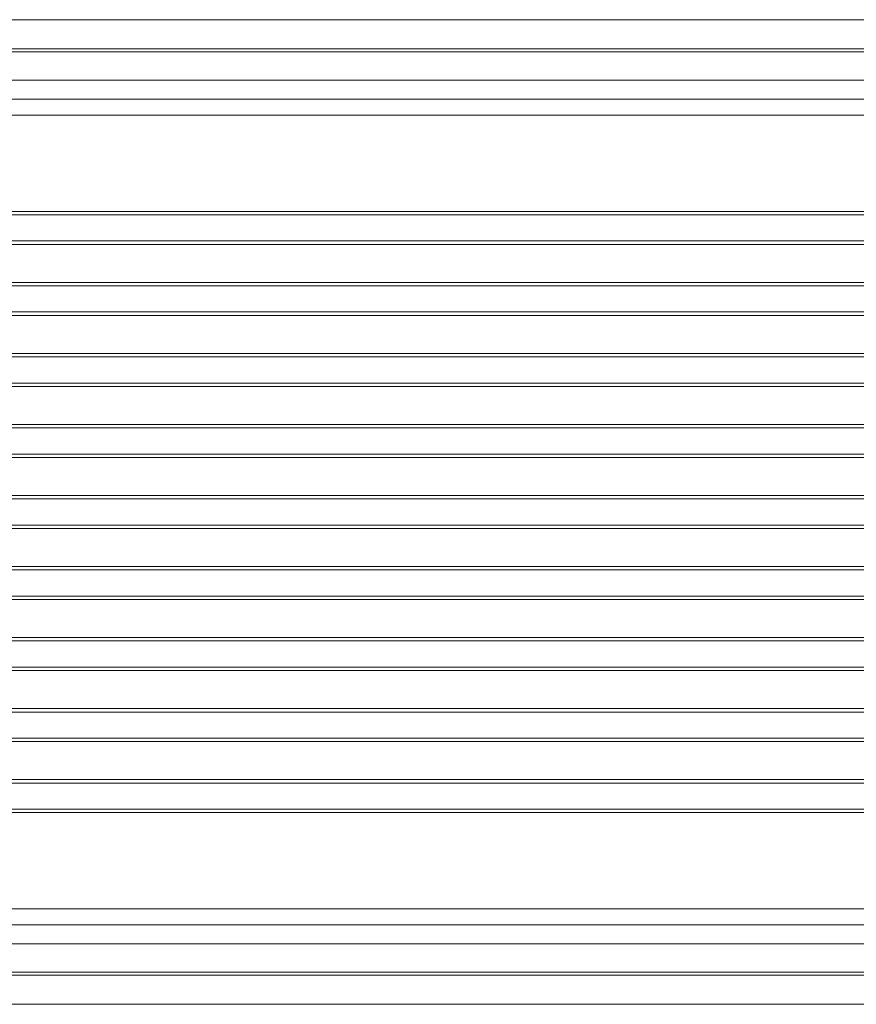
# Model space of a CAD drawing. Units: millimetres. Extents: x -58104 to -48621, y -8169 to 4953.
# Drawn here: x -52239 to -51721, y 1160 to 1770 of the extents above; entities that cross this region are included whole.
import ezdxf

# ---------------------------------------------------------------- set-up
doc = ezdxf.new("R2010")
doc.units = ezdxf.units.MM

msp = doc.modelspace()

# ---------------------------------------------------------------- linework, layer by layer
at = {"color": 7, "linetype": 'Continuous', "lineweight": 15}
for p, q in [((-52729.098, 1769.787), (-51365.517, 1769.787)), ((-51452.854, 1769.789), (-52720.514, 1769.789)), ((-52718.016, 1751.787), (-51354.435, 1751.787)), ((-51354.435, 1749.803), (-52718.016, 1749.803)), ((-52737.925, 1732.369), (-51364.27, 1732.369)), ((-51447.18, 1720.587), (-52707.018, 1720.587)), ((-51452.8, 1710.625), (-52713.349, 1710.625)), ((-51452.8, 1651.036), (-52698.743, 1651.036)), ((-51452.411, 1648.878), (-52698.354, 1648.878)), ((-52698.743, 1630.542), (-51452.8, 1630.542)), ((-52698.354, 1632.699), (-51452.411, 1632.699)), ((-51452.8, 1607.036), (-52698.743, 1607.036)), ((-51452.411, 1604.878), (-52698.354, 1604.878)), ((-52698.743, 1586.542), (-51452.8, 1586.542)), ((-52698.354, 1588.699), (-51452.411, 1588.699)), ((-51452.8, 1563.036), (-52698.743, 1563.036)), ((-51452.411, 1560.878), (-52698.354, 1560.878)), ((-52698.354, 1544.699), (-51452.411, 1544.699)), ((-52698.743, 1542.542), (-51452.8, 1542.542)), ((-51452.8, 1519.036), (-52698.743, 1519.036)), ((-51452.411, 1516.878), (-52698.354, 1516.878)), ((-52698.354, 1500.699), (-51452.411, 1500.699)), ((-52698.743, 1498.542), (-51452.8, 1498.542)), ((-51452.8, 1475.036), (-52698.743, 1475.036)), ((-51452.411, 1472.878), (-52698.354, 1472.878)), ((-51452.8, 1454.542), (-52698.743, 1454.542)), ((-52698.354, 1456.699), (-51452.411, 1456.699)), ((-52698.743, 1431.036), (-51452.8, 1431.036)), ((-51452.411, 1428.878), (-52698.354, 1428.878)), ((-51452.8, 1410.542), (-52698.743, 1410.542)), ((-52698.354, 1412.699), (-51452.411, 1412.699)), ((-52698.743, 1387.036), (-51452.8, 1387.036)), ((-51452.411, 1384.878), (-52698.354, 1384.878)), ((-51452.8, 1366.542), (-52698.743, 1366.542)), ((-52698.354, 1368.699), (-51452.411, 1368.699)), ((-52698.743, 1343.036), (-51452.8, 1343.036)), ((-51452.411, 1340.878), (-52698.354, 1340.878)), ((-52698.354, 1324.699), (-51452.411, 1324.699)), ((-51452.8, 1322.542), (-52698.743, 1322.542)), ((-52698.743, 1299.036), (-51452.8, 1299.036)), ((-51452.411, 1296.878), (-52698.354, 1296.878)), ((-51452.8, 1278.542), (-52698.743, 1278.542)), ((-52698.354, 1280.699), (-51452.411, 1280.699)), ((-52713.349, 1218.952), (-51452.8, 1218.952)), ((-51447.18, 1208.99), (-52707.018, 1208.99)), ((-52737.925, 1197.208), (-51364.27, 1197.208)), ((-52718.016, 1179.775), (-51354.435, 1179.775)), ((-51354.435, 1177.79), (-52718.016, 1177.79)), ((-52634.408, 1159.79), (-51365.517, 1159.79)), ((-51452.854, 1159.789), (-52634.405, 1159.789))]:
    msp.add_line(p, q, dxfattribs=at)

doc.saveas('drawing.dxf')
